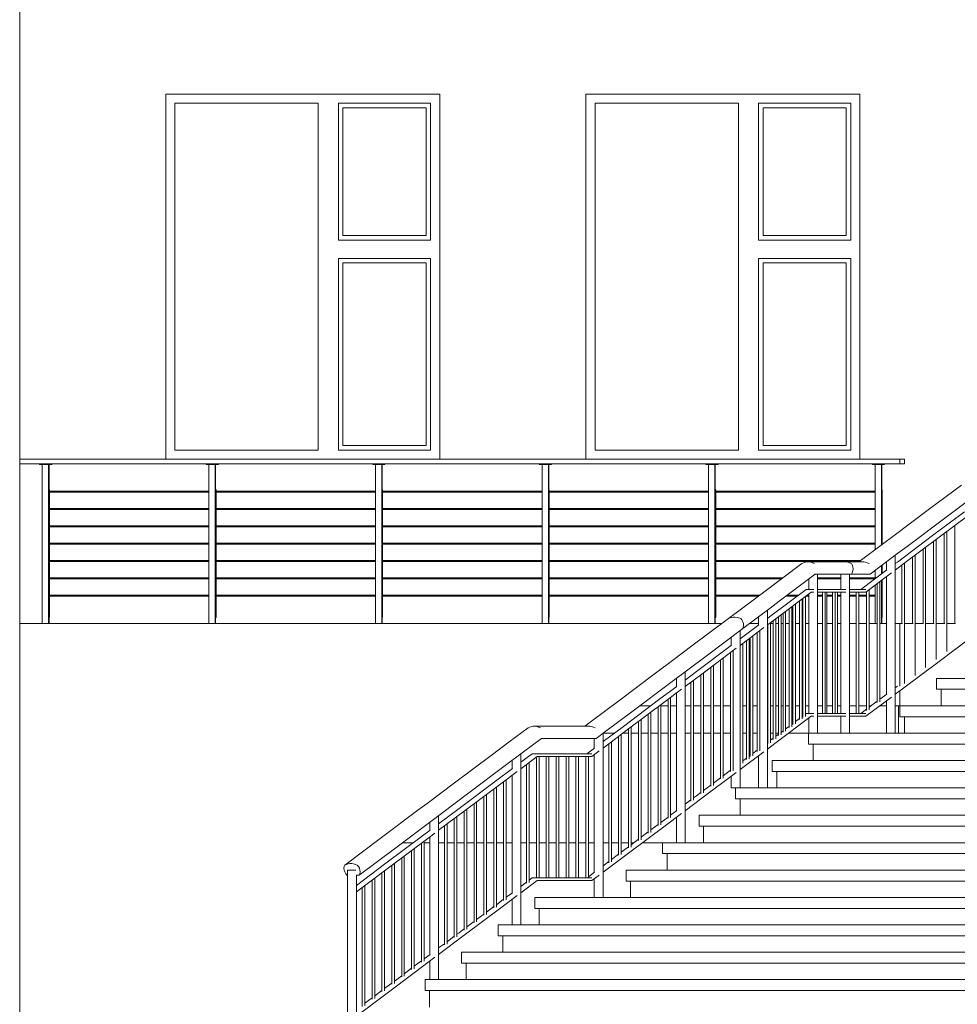
# Model space of a CAD drawing. Units: metres. Extents: x 570280 to 1591060, y 9743772 to 10228523.
# Drawn here: x 1522677 to 1527811, y 10129444 to 10134837 of the extents above; entities that cross this region are included whole.
import ezdxf

# ---------------------------------------------------------------- set-up
doc = ezdxf.new("R2010")
doc.units = ezdxf.units.M
doc.header["$LTSCALE"] = 0.08
doc.header["$MEASUREMENT"] = 0
for name, color, linetype in [('Интерьер - Лестница', 7, 'Continuous'), ('Интерьер - Мебель', 7, 'Continuous'), ('Интерьер- Перегородка', 7, 'Continuous'), ('Конструктивный - Комбинирован.', 7, 'Continuous'), ('Конструктивный - Несущий', 7, 'Continuous')]:
    doc.layers.add(name, color=color, linetype=linetype)

msp = doc.modelspace()

# ---------------------------------------------------------------- linework, layer by layer
at = {"layer": 'Интерьер - Лестница', "color": 251, "linetype": 'Continuous', "lineweight": 13}
for p, q in [((1522677.139, 10131529.536), (1526520.965, 10131529.536)), ((1526672.483, 10131529.536), (1526722.576, 10131529.536)), ((1526787.361, 10131529.536), (1526802.292, 10131529.536)), ((1526816.781, 10131529.536), (1526831.086, 10131529.536)), ((1526845.575, 10131529.536), (1526856.354, 10131529.536)), ((1526870.843, 10131529.536), (1526889.301, 10131529.536)), ((1526903.79, 10131529.536), (1526910.417, 10131529.536)), ((1526924.906, 10131529.536), (1526947.515, 10131529.536)), ((1526962.004, 10131529.536), (1526964.479, 10131529.536)), ((1526978.968, 10131529.536), (1526997.576, 10131529.536)), ((1527045.872, 10131529.536), (1527072.604, 10131529.536)), ((1527095.932, 10131529.536), (1527126.667, 10131529.536)), ((1527154.147, 10131529.536), (1527172.576, 10131529.536)), ((1527220.872, 10131529.536), (1527256.086, 10131529.536)), ((1527270.575, 10131529.536), (1527314.301, 10131529.536)), ((1527328.79, 10131529.536), (1527372.515, 10131529.536)), ((1527387.004, 10131529.536), (1527422.576, 10131529.536)), ((1527470.872, 10131529.536), (1527496.724, 10131529.536)), ((1527496.724, 10131529.536), (1527509.938, 10131529.536)), ((1527496.724, 10131187.436), (1527496.724, 10131529.536)), ((1527520.932, 10131529.536), (1527568.152, 10131529.536)), ((1527579.147, 10131529.536), (1527626.367, 10131529.536)), ((1527637.361, 10131529.536), (1527684.581, 10131529.536)), ((1527695.575, 10131529.536), (1527742.795, 10131529.536)), ((1527753.79, 10131529.536), (1527801.009, 10131529.536)), ((1527496.724, 10131079.536), (1527496.724, 10131161.783)), ((1526072.483, 10131079.536), (1526133.053, 10131079.536)), ((1526187.074, 10131079.536), (1526226.667, 10131079.536)), ((1526241.156, 10131079.536), (1526272.576, 10131079.536)), ((1526320.872, 10131079.536), (1526352.292, 10131079.536)), ((1526366.781, 10131079.536), (1526406.354, 10131079.536)), ((1526420.843, 10131079.536), (1526460.417, 10131079.536)), ((1526474.906, 10131079.536), (1526514.479, 10131079.536)), ((1526528.968, 10131079.536), (1526568.542, 10131079.536)), ((1526620.872, 10131079.536), (1526622.604, 10131079.536)), ((1526637.093, 10131079.536), (1526656.444, 10131079.536)), ((1526670.932, 10131079.536), (1526676.667, 10131079.536)), ((1526691.156, 10131079.536), (1526714.658, 10131079.536)), ((1526770.872, 10131079.536), (1526772.872, 10131079.536)), ((1526787.361, 10131079.536), (1526802.292, 10131079.536)), ((1526816.781, 10131079.536), (1526831.086, 10131079.536)), ((1526845.575, 10131079.536), (1526856.354, 10131079.536)), ((1526870.843, 10131079.536), (1526889.301, 10131079.536)), ((1526903.79, 10131079.536), (1526910.417, 10131079.536)), ((1526924.906, 10131079.536), (1526947.515, 10131079.536)), ((1526962.004, 10131079.536), (1526964.479, 10131079.536)), ((1526978.968, 10131079.536), (1526997.576, 10131079.536)), ((1527045.872, 10131079.536), (1527072.604, 10131079.536)), ((1527095.932, 10131079.536), (1527126.667, 10131079.536)), ((1527154.147, 10131079.536), (1527172.576, 10131079.536)), ((1527220.872, 10131079.536), (1527256.086, 10131079.536)), ((1527270.575, 10131079.536), (1527314.301, 10131079.536)), ((1527328.79, 10131079.536), (1527339.72, 10131079.536)), ((1527387.061, 10131079.536), (1527422.576, 10131079.536)), ((1527470.872, 10131079.536), (1527488.484, 10131079.536)), ((1527488.484, 10131079.536), (1527496.724, 10131079.536)), ((1527488.484, 10130929.536), (1527488.484, 10131079.536)), ((1525872.483, 10130929.536), (1525933.053, 10130929.536)), ((1525980.394, 10130929.536), (1526010.417, 10130929.536)), ((1526024.855, 10130929.536), (1526064.479, 10130929.536)), ((1526078.968, 10130929.536), (1526118.542, 10130929.536)), ((1526133.031, 10130929.536), (1526172.604, 10130929.536)), ((1526187.093, 10130929.536), (1526226.667, 10130929.536)), ((1526241.156, 10130929.536), (1526272.576, 10130929.536)), ((1526320.872, 10130929.536), (1526352.292, 10130929.536)), ((1526366.781, 10130929.536), (1526406.354, 10130929.536)), ((1526420.843, 10130929.536), (1526460.417, 10130929.536)), ((1526474.906, 10130929.536), (1526514.479, 10130929.536)), ((1526528.968, 10130929.536), (1526568.542, 10130929.536)), ((1526620.872, 10130929.536), (1526622.604, 10130929.536)), ((1526637.093, 10130929.536), (1526656.444, 10130929.536)), ((1526670.932, 10130929.536), (1526676.667, 10130929.536)), ((1526691.156, 10130929.536), (1526714.658, 10130929.536)), ((1526770.872, 10130929.536), (1526772.872, 10130929.536)), ((1526787.361, 10130929.536), (1526802.292, 10130929.536)), ((1526816.781, 10130929.536), (1526831.086, 10130929.536)), ((1526887.061, 10130929.536), (1526996.724, 10130929.536)), ((1524772.483, 10130329.536), (1524833.053, 10130329.536)), ((1524891.133, 10130329.536), (1524922.576, 10130329.536)), ((1524970.872, 10130329.536), (1525002.292, 10130329.536)), ((1525016.654, 10130329.536), (1525056.354, 10130329.536)), ((1525070.843, 10130329.536), (1525110.417, 10130329.536)), ((1525124.906, 10130329.536), (1525164.479, 10130329.536)), ((1525178.968, 10130329.536), (1525218.542, 10130329.536)), ((1525233.031, 10130329.536), (1525272.604, 10130329.536)), ((1525287.093, 10130329.536), (1525326.667, 10130329.536)), ((1525341.156, 10130329.536), (1525372.576, 10130329.536)), ((1525420.872, 10130329.536), (1525452.292, 10130329.536)), ((1525466.781, 10130329.536), (1525506.354, 10130329.536)), ((1525520.843, 10130329.536), (1525560.417, 10130329.536)), ((1525574.906, 10130329.536), (1525614.479, 10130329.536)), ((1525628.968, 10130329.536), (1525668.542, 10130329.536)), ((1525683.031, 10130329.536), (1525722.604, 10130329.536)), ((1525737.093, 10130329.536), (1525776.667, 10130329.536)), ((1525791.156, 10130329.536), (1525822.576, 10130329.536)), ((1525870.872, 10130329.536), (1525902.292, 10130329.536)), ((1525916.781, 10130329.536), (1525956.354, 10130329.536)), ((1525970.843, 10130329.536), (1526010.417, 10130329.536)), ((1526024.906, 10130329.536), (1526039.72, 10130329.536)), ((1526087.061, 10130329.536), (1526196.724, 10130329.536))]:
    msp.add_line(p, q, dxfattribs=at)
at = {"layer": 'Интерьер - Мебель', "color": 251, "linetype": 'Continuous', "lineweight": 13}
for p, q in [((1522677.139, 10132429.536), (1527496.724, 10132429.536)), ((1527496.724, 10132429.536), (1527521.724, 10132429.536)), ((1527496.724, 10132404.536), (1527496.724, 10132429.536)), ((1527521.724, 10132404.536), (1527521.724, 10132429.536)), ((1522677.139, 10132404.536), (1527496.724, 10132404.536)), ((1522785.807, 10132400.536), (1522785.807, 10132404.536)), ((1522785.807, 10132400.536), (1522837.769, 10132400.536)), ((1522800.968, 10131529.536), (1522800.968, 10132400.536)), ((1522835.609, 10131529.536), (1522835.609, 10132400.536)), ((1522837.609, 10131529.536), (1522837.609, 10132400.536)), ((1522837.769, 10132400.536), (1522837.769, 10132404.536)), ((1522837.769, 10132400.536), (1522852.769, 10132400.536)), ((1522852.769, 10132400.536), (1522852.769, 10132404.536)), ((1523697.814, 10132400.536), (1523697.814, 10132404.536)), ((1523697.814, 10132400.536), (1523749.775, 10132400.536)), ((1523712.974, 10131529.536), (1523712.974, 10132400.536)), ((1523747.615, 10131529.536), (1523747.615, 10132400.536)), ((1523749.615, 10131529.536), (1523749.615, 10132400.536)), ((1523749.775, 10132400.536), (1523749.775, 10132404.536)), ((1523749.775, 10132400.536), (1523764.775, 10132400.536)), ((1523764.775, 10132400.536), (1523764.775, 10132404.536)), ((1524609.82, 10132400.536), (1524609.82, 10132404.536)), ((1524609.82, 10132400.536), (1524661.782, 10132400.536)), ((1524624.98, 10131529.536), (1524624.98, 10132400.536)), ((1524659.621, 10131529.536), (1524659.621, 10132400.536)), ((1524661.621, 10131529.536), (1524661.621, 10132400.536)), ((1524661.782, 10132400.536), (1524661.782, 10132404.536)), ((1524661.782, 10132400.536), (1524676.782, 10132400.536)), ((1524676.782, 10132400.536), (1524676.782, 10132404.536)), ((1525521.826, 10132400.536), (1525521.826, 10132404.536)), ((1525521.826, 10132400.536), (1525573.788, 10132400.536)), ((1525536.987, 10131529.536), (1525536.987, 10132400.536)), ((1525571.628, 10131529.536), (1525571.628, 10132400.536)), ((1525573.628, 10131529.536), (1525573.628, 10132400.536)), ((1525573.788, 10132400.536), (1525573.788, 10132404.536)), ((1525573.788, 10132400.536), (1525588.788, 10132400.536)), ((1525588.788, 10132400.536), (1525588.788, 10132404.536)), ((1526433.833, 10132400.536), (1526433.833, 10132404.536)), ((1526433.833, 10132400.536), (1526485.794, 10132400.536)), ((1526448.993, 10131529.536), (1526448.993, 10132400.536)), ((1526483.634, 10131529.536), (1526483.634, 10132400.536)), ((1526485.634, 10131529.536), (1526485.634, 10132400.536)), ((1526485.794, 10132400.536), (1526485.794, 10132404.536)), ((1526485.794, 10132400.536), (1526500.794, 10132400.536)), ((1526500.794, 10132400.536), (1526500.794, 10132404.536)), ((1527345.839, 10132400.536), (1527345.839, 10132404.536)), ((1527345.839, 10132400.536), (1527397.801, 10132400.536)), ((1527360.999, 10131934.562), (1527360.999, 10132400.536)), ((1527395.64, 10131960.543), (1527395.64, 10132400.536)), ((1527397.64, 10131962.043), (1527397.64, 10132400.536)), ((1527397.801, 10132400.536), (1527397.801, 10132404.536)), ((1527397.801, 10132400.536), (1527412.801, 10132400.536)), ((1527412.801, 10132400.536), (1527412.801, 10132404.536)), ((1527496.724, 10132404.536), (1527521.724, 10132404.536)), ((1522840.02, 10132260.536), (1522837.609, 10132265.359)), ((1522840.02, 10132254.536), (1522840.02, 10132260.536)), ((1523752.026, 10132260.536), (1523749.615, 10132265.359)), ((1523752.026, 10132254.536), (1523752.026, 10132260.536)), ((1524664.033, 10132260.536), (1524661.621, 10132265.359)), ((1524664.033, 10132254.536), (1524664.033, 10132260.536)), ((1525576.039, 10132260.536), (1525573.628, 10132265.359)), ((1525576.039, 10132254.536), (1525576.039, 10132260.536)), ((1526488.046, 10132260.536), (1526485.634, 10132265.359)), ((1526488.046, 10132254.536), (1526488.046, 10132260.536)), ((1527400.052, 10132260.536), (1527397.64, 10132265.359)), ((1527400.052, 10131963.851), (1527400.052, 10132260.536)), ((1523712.974, 10132254.536), (1522837.609, 10132254.536)), ((1523712.974, 10132249.536), (1522837.609, 10132249.536)), ((1522840.02, 10132159.536), (1522840.02, 10132249.536)), ((1524624.98, 10132254.536), (1523749.615, 10132254.536)), ((1524624.98, 10132249.536), (1523749.615, 10132249.536)), ((1523752.026, 10132159.536), (1523752.026, 10132249.536)), ((1525536.987, 10132254.536), (1524661.621, 10132254.536)), ((1525536.987, 10132249.536), (1524661.621, 10132249.536)), ((1524664.033, 10132159.536), (1524664.033, 10132249.536)), ((1526448.993, 10132254.536), (1525573.628, 10132254.536)), ((1526448.993, 10132249.536), (1525573.628, 10132249.536)), ((1525576.039, 10132159.536), (1525576.039, 10132249.536)), ((1527360.999, 10132254.536), (1526485.634, 10132254.536)), ((1527360.999, 10132249.536), (1526485.634, 10132249.536)), ((1526488.046, 10132159.536), (1526488.046, 10132249.536)), ((1523712.974, 10132159.536), (1522837.609, 10132159.536)), ((1523712.974, 10132154.536), (1522837.609, 10132154.536)), ((1522840.02, 10132064.536), (1522840.02, 10132154.536)), ((1524624.98, 10132159.536), (1523749.615, 10132159.536)), ((1524624.98, 10132154.536), (1523749.615, 10132154.536)), ((1523752.026, 10132064.536), (1523752.026, 10132154.536)), ((1525536.987, 10132159.536), (1524661.621, 10132159.536)), ((1525536.987, 10132154.536), (1524661.621, 10132154.536)), ((1524664.033, 10132064.536), (1524664.033, 10132154.536)), ((1526448.993, 10132159.536), (1525573.628, 10132159.536)), ((1526448.993, 10132154.536), (1525573.628, 10132154.536)), ((1525576.039, 10132064.536), (1525576.039, 10132154.536)), ((1527360.999, 10132159.536), (1526485.634, 10132159.536)), ((1527360.999, 10132154.536), (1526485.634, 10132154.536)), ((1526488.046, 10132064.536), (1526488.046, 10132154.536)), ((1523712.974, 10132064.536), (1522837.609, 10132064.536)), ((1523712.974, 10132059.536), (1522837.609, 10132059.536)), ((1522840.02, 10131969.536), (1522840.02, 10132059.536)), ((1524624.98, 10132064.536), (1523749.615, 10132064.536)), ((1524624.98, 10132059.536), (1523749.615, 10132059.536)), ((1523752.026, 10131969.536), (1523752.026, 10132059.536)), ((1525536.987, 10132064.536), (1524661.621, 10132064.536)), ((1525536.987, 10132059.536), (1524661.621, 10132059.536)), ((1524664.033, 10131969.536), (1524664.033, 10132059.536)), ((1526448.993, 10132064.536), (1525573.628, 10132064.536)), ((1526448.993, 10132059.536), (1525573.628, 10132059.536)), ((1525576.039, 10131969.536), (1525576.039, 10132059.536)), ((1527360.999, 10132064.536), (1526485.634, 10132064.536)), ((1527360.999, 10132059.536), (1526485.634, 10132059.536)), ((1526488.046, 10131969.536), (1526488.046, 10132059.536)), ((1523712.974, 10131969.536), (1522837.609, 10131969.536)), ((1523712.974, 10131964.536), (1522837.609, 10131964.536)), ((1522840.02, 10131874.536), (1522840.02, 10131964.536)), ((1524624.98, 10131969.536), (1523749.615, 10131969.536)), ((1524624.98, 10131964.536), (1523749.615, 10131964.536)), ((1523752.026, 10131874.536), (1523752.026, 10131964.536)), ((1525536.987, 10131969.536), (1524661.621, 10131969.536)), ((1525536.987, 10131964.536), (1524661.621, 10131964.536)), ((1524664.033, 10131874.536), (1524664.033, 10131964.536)), ((1526448.993, 10131969.536), (1525573.628, 10131969.536)), ((1526448.993, 10131964.536), (1525573.628, 10131964.536)), ((1525576.039, 10131874.536), (1525576.039, 10131964.536)), ((1527360.999, 10131969.536), (1526485.634, 10131969.536)), ((1527360.999, 10131964.536), (1526485.634, 10131964.536)), ((1526488.046, 10131874.536), (1526488.046, 10131964.536)), ((1523712.974, 10131874.536), (1522837.609, 10131874.536)), ((1523712.974, 10131869.536), (1522837.609, 10131869.536)), ((1522840.02, 10131779.536), (1522840.02, 10131869.536)), ((1524624.98, 10131874.536), (1523749.615, 10131874.536)), ((1524624.98, 10131869.536), (1523749.615, 10131869.536)), ((1523752.026, 10131779.536), (1523752.026, 10131869.536)), ((1525536.987, 10131874.536), (1524661.621, 10131874.536)), ((1525536.987, 10131869.536), (1524661.621, 10131869.536)), ((1524664.033, 10131779.536), (1524664.033, 10131869.536)), ((1526448.993, 10131874.536), (1525573.628, 10131874.536)), ((1526448.993, 10131869.536), (1525573.628, 10131869.536)), ((1525576.039, 10131779.536), (1525576.039, 10131869.536)), ((1527280.965, 10131874.536), (1526485.634, 10131874.536)), ((1527274.298, 10131869.536), (1526485.634, 10131869.536)), ((1526488.046, 10131779.536), (1526488.046, 10131869.536)), ((1527395.64, 10131801.476), (1527395.64, 10131846.904)), ((1527397.64, 10131802.976), (1527397.64, 10131848.404)), ((1527400.052, 10131804.785), (1527400.052, 10131850.212)), ((1523712.974, 10131779.536), (1522837.609, 10131779.536)), ((1523712.974, 10131774.536), (1522837.609, 10131774.536)), ((1522840.02, 10131684.536), (1522840.02, 10131774.536)), ((1524624.98, 10131779.536), (1523749.615, 10131779.536)), ((1524624.98, 10131774.536), (1523749.615, 10131774.536)), ((1523752.026, 10131684.536), (1523752.026, 10131774.536)), ((1525536.987, 10131779.536), (1524661.621, 10131779.536)), ((1525536.987, 10131774.536), (1524661.621, 10131774.536)), ((1524664.033, 10131684.536), (1524664.033, 10131774.536)), ((1526448.993, 10131779.536), (1525573.628, 10131779.536)), ((1526448.993, 10131774.536), (1525573.628, 10131774.536)), ((1525576.039, 10131684.536), (1525576.039, 10131774.536)), ((1526854.298, 10131779.536), (1526485.634, 10131779.536)), ((1526847.631, 10131774.536), (1526485.634, 10131774.536)), ((1526488.046, 10131684.536), (1526488.046, 10131774.536)), ((1527172.576, 10131779.536), (1527045.872, 10131779.536)), ((1527172.576, 10131774.536), (1527045.872, 10131774.536)), ((1527360.999, 10131779.536), (1527220.872, 10131779.536)), ((1527359.72, 10131774.536), (1527220.872, 10131774.536)), ((1527360.999, 10131775.495), (1527360.999, 10131820.923)), ((1527360.999, 10131529.536), (1527360.999, 10131739.99)), ((1527395.64, 10131529.536), (1527395.64, 10131765.97)), ((1527397.64, 10131529.536), (1527397.64, 10131767.47)), ((1527400.052, 10131565.536), (1527400.052, 10131769.279)), ((1523712.974, 10131684.536), (1522837.609, 10131684.536)), ((1523712.974, 10131679.536), (1522837.609, 10131679.536)), ((1522840.02, 10131565.536), (1522840.02, 10131679.536)), ((1524624.98, 10131684.536), (1523749.615, 10131684.536)), ((1524624.98, 10131679.536), (1523749.615, 10131679.536)), ((1523752.026, 10131565.536), (1523752.026, 10131679.536)), ((1525536.987, 10131684.536), (1524661.621, 10131684.536)), ((1525536.987, 10131679.536), (1524661.621, 10131679.536)), ((1524664.033, 10131565.536), (1524664.033, 10131679.536)), ((1526448.993, 10131684.536), (1525573.628, 10131684.536)), ((1526448.993, 10131679.536), (1525573.628, 10131679.536)), ((1525576.039, 10131565.536), (1525576.039, 10131679.536)), ((1526727.631, 10131684.536), (1526485.634, 10131684.536)), ((1526720.965, 10131679.536), (1526485.634, 10131679.536)), ((1526488.046, 10131565.536), (1526488.046, 10131679.536)), ((1526933.053, 10131679.536), (1526872.483, 10131679.536)), ((1526939.72, 10131684.536), (1526879.15, 10131684.536)), ((1526997.576, 10131679.536), (1526980.394, 10131679.536)), ((1526997.576, 10131684.536), (1526987.061, 10131684.536)), ((1527072.604, 10131684.536), (1527045.872, 10131684.536)), ((1527072.604, 10131679.536), (1527045.872, 10131679.536)), ((1527126.667, 10131684.536), (1527095.932, 10131684.536)), ((1527126.667, 10131679.536), (1527095.932, 10131679.536)), ((1527172.576, 10131684.536), (1527154.147, 10131684.536)), ((1527172.576, 10131679.536), (1527154.147, 10131679.536)), ((1527256.086, 10131684.536), (1527220.872, 10131684.536)), ((1527256.086, 10131679.536), (1527220.872, 10131679.536)), ((1527314.301, 10131684.536), (1527270.575, 10131684.536)), ((1527314.301, 10131679.536), (1527270.575, 10131679.536)), ((1527360.999, 10131684.536), (1527328.79, 10131684.536)), ((1527360.999, 10131679.536), (1527328.79, 10131679.536)), ((1522837.609, 10131560.712), (1522840.02, 10131565.536)), ((1523749.615, 10131560.712), (1523752.026, 10131565.536)), ((1524661.621, 10131560.712), (1524664.033, 10131565.536)), ((1525573.628, 10131560.712), (1525576.039, 10131565.536)), ((1526485.634, 10131560.712), (1526488.046, 10131565.536)), ((1527397.64, 10131560.712), (1527400.052, 10131565.536))]:
    msp.add_line(p, q, dxfattribs=at)
at = {"layer": 'Интерьер- Перегородка', "color": 251, "linetype": 'Continuous', "lineweight": 13}
for p, q in [((1523477.139, 10134429.536), (1523477.139, 10132429.536)), ((1524977.139, 10134429.536), (1523477.139, 10134429.536)), ((1524977.139, 10132429.536), (1524977.139, 10134429.536)), ((1527277.139, 10134429.536), (1525777.139, 10134429.536)), ((1525777.139, 10134429.536), (1525777.139, 10132429.536)), ((1527277.139, 10132429.536), (1527277.139, 10134429.536)), ((1523527.139, 10132479.536), (1523527.139, 10134379.536)), ((1523527.139, 10134379.536), (1524312.139, 10134379.536)), ((1524312.139, 10134379.536), (1524312.139, 10132479.536)), ((1524422.139, 10133629.536), (1524422.139, 10134379.536)), ((1524422.139, 10134379.536), (1524927.139, 10134379.536)), ((1524927.139, 10134379.536), (1524927.139, 10133629.536)), ((1525827.139, 10132479.536), (1525827.139, 10134379.536)), ((1525827.139, 10134379.536), (1526612.139, 10134379.536)), ((1526612.139, 10134379.536), (1526612.139, 10132479.536)), ((1526722.139, 10133629.536), (1526722.139, 10134379.536)), ((1526722.139, 10134379.536), (1527227.139, 10134379.536)), ((1527227.139, 10134379.536), (1527227.139, 10133629.536)), ((1524447.139, 10134354.536), (1524902.139, 10134354.536)), ((1524447.139, 10133654.536), (1524447.139, 10134354.536)), ((1524902.139, 10134354.536), (1524902.139, 10133654.536)), ((1526747.139, 10134354.536), (1527202.139, 10134354.536)), ((1526747.139, 10133654.536), (1526747.139, 10134354.536)), ((1527202.139, 10134354.536), (1527202.139, 10133654.536)), ((1524927.139, 10133629.536), (1524422.139, 10133629.536)), ((1524902.139, 10133654.536), (1524447.139, 10133654.536)), ((1527227.139, 10133629.536), (1526722.139, 10133629.536)), ((1527202.139, 10133654.536), (1526747.139, 10133654.536)), ((1524422.139, 10132479.536), (1524422.139, 10133529.536)), ((1524422.139, 10133529.536), (1524927.139, 10133529.536)), ((1524447.139, 10132504.536), (1524447.139, 10133504.536)), ((1524447.139, 10133504.536), (1524902.139, 10133504.536)), ((1524902.139, 10133504.536), (1524902.139, 10132504.536)), ((1524927.139, 10133529.536), (1524927.139, 10132479.536)), ((1526722.139, 10132479.536), (1526722.139, 10133529.536)), ((1526722.139, 10133529.536), (1527227.139, 10133529.536)), ((1526747.139, 10133504.536), (1527202.139, 10133504.536)), ((1526747.139, 10132504.536), (1526747.139, 10133504.536)), ((1527202.139, 10133504.536), (1527202.139, 10132504.536)), ((1527227.139, 10133529.536), (1527227.139, 10132479.536)), ((1524312.139, 10132479.536), (1523527.139, 10132479.536)), ((1524927.139, 10132479.536), (1524422.139, 10132479.536)), ((1524902.139, 10132504.536), (1524447.139, 10132504.536)), ((1526612.139, 10132479.536), (1525827.139, 10132479.536)), ((1527227.139, 10132479.536), (1526722.139, 10132479.536)), ((1527202.139, 10132504.536), (1526747.139, 10132504.536))]:
    msp.add_line(p, q, dxfattribs=at)
at = {"layer": 'Конструктивный - Комбинирован.', "color": 251, "linetype": 'Continuous', "lineweight": 13}
for p, q in [((1527657.749, 10132157.124), (1527832.749, 10132288.374)), ((1527735.699, 10132101.947), (1527910.699, 10132233.197)), ((1527457.749, 10132007.124), (1527657.749, 10132157.124)), ((1527535.699, 10131951.947), (1527735.699, 10132101.947)), ((1527682.417, 10132016.558), (1527849.451, 10132141.834)), ((1527711.031, 10132002.513), (1527875.502, 10132125.866)), ((1527797.515, 10131529.536), (1527797.515, 10132067.376)), ((1527407.749, 10131969.624), (1527457.749, 10132007.124)), ((1527482.417, 10131866.558), (1527682.417, 10132016.558)), ((1527511.031, 10131852.513), (1527711.031, 10132002.513)), ((1527695.575, 10131333.13), (1527695.575, 10131990.921)), ((1527739.301, 10131529.536), (1527739.301, 10132023.716)), ((1527753.79, 10131376.791), (1527753.79, 10132034.582)), ((1527271.024, 10131867.08), (1527407.749, 10131969.624)), ((1527485.699, 10131914.447), (1527535.699, 10131951.947)), ((1527622.872, 10131529.536), (1527622.872, 10131936.394)), ((1527637.361, 10131289.406), (1527637.361, 10131947.261)), ((1527681.086, 10131529.536), (1527681.086, 10131980.055)), ((1527333.197, 10131800.071), (1527485.699, 10131914.447)), ((1527470.872, 10130929.536), (1527470.872, 10131903.327)), ((1527564.658, 10131529.536), (1527564.658, 10131892.733)), ((1527579.147, 10131245.809), (1527579.147, 10131903.6)), ((1526757.749, 10131707.124), (1526960.25, 10131859)), ((1526960.25, 10131859), (1526969.389, 10131863.028)), ((1526969.389, 10131863.028), (1526978.802, 10131865.726)), ((1526978.802, 10131865.726), (1526988.429, 10131867.08)), ((1526988.429, 10131867.08), (1526998.211, 10131867.08)), ((1526998.211, 10131867.08), (1527008.083, 10131865.726)), ((1526998.211, 10131867.08), (1527201.615, 10131867.08)), ((1527008.083, 10131865.726), (1527017.986, 10131863.028)), ((1527017.986, 10131863.028), (1527027.854, 10131859)), ((1527201.615, 10131867.08), (1527298.211, 10131867.08)), ((1527201.615, 10131867.08), (1527211.364, 10131865.726)), ((1527211.364, 10131865.726), (1527221.022, 10131863.028)), ((1527221.022, 10131863.028), (1527230.526, 10131859)), ((1527230.526, 10131859), (1527235.144, 10131851.282)), ((1527235.144, 10131851.282), (1527238.81, 10131840.624)), ((1527238.81, 10131840.624), (1527240.025, 10131829.536)), ((1527240.025, 10131829.536), (1527238.81, 10131818.448)), ((1527298.211, 10131867.08), (1527308.083, 10131865.726)), ((1527308.083, 10131865.726), (1527317.986, 10131863.028)), ((1527317.986, 10131863.028), (1527327.854, 10131859)), ((1527422.576, 10131821.677), (1527422.576, 10131867.105)), ((1527470.872, 10131857.899), (1527482.417, 10131866.558)), ((1527470.872, 10131822.394), (1527511.031, 10131852.513)), ((1527506.444, 10131529.536), (1527506.444, 10131849.073)), ((1527520.932, 10131202.148), (1527520.932, 10131859.939)), ((1526835.699, 10131651.947), (1527033.197, 10131800.071)), ((1527033.197, 10131800.071), (1527230.526, 10131800.071)), ((1527045.872, 10130929.536), (1527045.872, 10131800.071)), ((1527172.576, 10131717.036), (1527172.576, 10131800.071)), ((1527220.872, 10130929.536), (1527220.872, 10131800.071)), ((1527235.144, 10131807.79), (1527230.526, 10131800.071)), ((1527230.526, 10131800.071), (1527333.197, 10131800.071)), ((1527238.81, 10131818.448), (1527235.144, 10131807.79)), ((1527283.053, 10131717.036), (1527424.451, 10131823.084)), ((1527310.394, 10131702.036), (1527450.669, 10131807.241)), ((1527422.576, 10131141.677), (1527422.576, 10131786.172)), ((1526997.576, 10131717.036), (1526997.576, 10131773.355)), ((1527372.515, 10131097.724), (1527372.515, 10131748.626)), ((1527387.004, 10131101.702), (1527387.004, 10131759.493)), ((1526557.749, 10131557.124), (1526707.749, 10131669.624)), ((1526707.749, 10131669.624), (1526757.749, 10131707.124)), ((1526782.417, 10131566.558), (1526983.053, 10131717.036)), ((1526811.031, 10131552.513), (1527010.394, 10131702.036)), ((1526964.479, 10131016.697), (1526964.479, 10131667.599)), ((1526978.968, 10131020.675), (1526978.968, 10131678.466)), ((1526983.053, 10131717.036), (1527009.034, 10131717.036)), ((1526997.576, 10131037.036), (1526997.576, 10131692.422)), ((1527009.034, 10131717.036), (1527025.502, 10131717.036)), ((1527010.394, 10131702.036), (1527010.248, 10131702.036)), ((1527010.394, 10131702.036), (1527025.507, 10131702.036)), ((1527045.872, 10131717.036), (1527200.502, 10131717.036)), ((1527045.872, 10131702.036), (1527200.507, 10131702.036)), ((1527072.604, 10131037.036), (1527072.604, 10131702.036)), ((1527087.093, 10131037.036), (1527087.093, 10131702.036)), ((1527095.932, 10131037.036), (1527095.932, 10131702.036)), ((1527126.667, 10131037.036), (1527126.667, 10131702.036)), ((1527141.156, 10131037.036), (1527141.156, 10131702.036)), ((1527154.147, 10131037.036), (1527154.147, 10131702.036)), ((1527172.576, 10131037.036), (1527172.576, 10131702.036)), ((1527220.872, 10131717.036), (1527309.034, 10131717.036)), ((1527220.872, 10131702.036), (1527310.394, 10131702.036)), ((1527256.086, 10131037.036), (1527256.086, 10131702.036)), ((1527270.575, 10131037.036), (1527270.575, 10131702.036)), ((1527314.301, 10131054.063), (1527314.301, 10131704.966)), ((1527328.79, 10131058.041), (1527328.79, 10131715.832)), ((1526635.699, 10131501.947), (1526785.699, 10131614.447)), ((1526785.699, 10131614.447), (1526835.699, 10131651.947)), ((1526903.79, 10130964.291), (1526903.79, 10131622.082)), ((1526910.417, 10130976.15), (1526910.417, 10131627.053)), ((1526924.906, 10130980.128), (1526924.906, 10131637.919)), ((1526947.515, 10131003.974), (1526947.515, 10131654.876)), ((1526962.004, 10131007.952), (1526962.004, 10131665.743)), ((1526557.749, 10131557.124), (1526566.545, 10131560.895)), ((1526566.545, 10131560.895), (1526575.73, 10131563.422)), ((1526575.73, 10131563.422), (1526585.241, 10131564.69)), ((1526585.241, 10131564.69), (1526595.023, 10131564.69)), ((1526595.023, 10131564.69), (1526605.01, 10131563.422)), ((1526605.01, 10131563.422), (1526615.142, 10131560.895)), ((1526615.142, 10131560.895), (1526625.353, 10131557.124)), ((1526722.576, 10131521.677), (1526722.576, 10131567.105)), ((1526770.872, 10130629.536), (1526770.872, 10131603.327)), ((1526770.872, 10131557.899), (1526782.417, 10131566.558)), ((1526831.086, 10130916.653), (1526831.086, 10131567.555)), ((1526845.575, 10130920.63), (1526845.575, 10131578.421)), ((1526856.354, 10130935.654), (1526856.354, 10131586.506)), ((1526870.843, 10130939.581), (1526870.843, 10131597.372)), ((1526889.301, 10130960.313), (1526889.301, 10131611.216)), ((1526357.749, 10131407.124), (1526557.749, 10131557.124)), ((1526620.872, 10131445.399), (1526724.451, 10131523.084)), ((1526620.872, 10131409.894), (1526750.669, 10131507.241)), ((1526625.353, 10131557.124), (1526631.326, 10131549.897)), ((1526631.326, 10131549.897), (1526636.864, 10131539.918)), ((1526638.962, 10131509.174), (1526635.699, 10131501.947)), ((1526636.864, 10131539.918), (1526640.025, 10131529.536)), ((1526640.757, 10131519.154), (1526638.962, 10131509.174)), ((1526640.025, 10131529.536), (1526640.757, 10131519.154)), ((1526770.872, 10131522.394), (1526811.031, 10131552.513)), ((1526772.872, 10130872.992), (1526772.872, 10131523.894)), ((1526787.361, 10130876.969), (1526787.361, 10131534.761)), ((1526802.292, 10130895.057), (1526802.292, 10131545.959)), ((1526816.781, 10130899.034), (1526816.781, 10131556.825)), ((1526435.699, 10131351.947), (1526635.699, 10131501.947)), ((1526572.576, 10131409.177), (1526572.576, 10131454.605)), ((1526620.872, 10130629.536), (1526620.872, 10131490.827)), ((1526676.667, 10130800.838), (1526676.667, 10131451.74)), ((1526691.156, 10130804.815), (1526691.156, 10131462.607)), ((1526714.658, 10130829.331), (1526714.658, 10131480.233)), ((1526729.147, 10130833.309), (1526729.147, 10131491.1)), ((1526257.749, 10131332.124), (1526357.749, 10131407.124)), ((1526382.417, 10131266.558), (1526574.451, 10131410.584)), ((1526622.604, 10130760.291), (1526622.604, 10131411.193)), ((1526637.093, 10130764.269), (1526637.093, 10131422.06)), ((1526656.444, 10130785.671), (1526656.444, 10131436.573)), ((1526670.932, 10130789.648), (1526670.932, 10131447.439)), ((1527711.031, 10131322.513), (1527875.502, 10131445.866)), ((1526335.699, 10131276.947), (1526435.699, 10131351.947)), ((1526411.031, 10131252.513), (1526600.348, 10131394.501)), ((1526568.542, 10130719.744), (1526568.542, 10131370.646)), ((1526583.031, 10130723.722), (1526583.031, 10131381.513)), ((1526157.749, 10131257.124), (1526257.749, 10131332.124)), ((1526460.417, 10130638.65), (1526460.417, 10131289.553)), ((1526474.906, 10130642.628), (1526474.906, 10131300.419)), ((1526514.479, 10130679.197), (1526514.479, 10131330.099)), ((1526528.968, 10130683.175), (1526528.968, 10131340.966)), ((1527511.031, 10131172.513), (1527711.031, 10131322.513)), ((1525957.749, 10131107.124), (1526157.749, 10131257.124)), ((1526235.699, 10131201.947), (1526335.699, 10131276.947)), ((1526320.872, 10131220.399), (1526382.417, 10131266.558)), ((1526320.872, 10130329.536), (1526320.872, 10131265.827)), ((1526320.872, 10131184.894), (1526411.031, 10131252.513)), ((1526406.354, 10130598.104), (1526406.354, 10131249.006)), ((1526420.843, 10130602.081), (1526420.843, 10131259.872)), ((1526035.699, 10131051.947), (1526235.699, 10131201.947)), ((1526182.417, 10131116.558), (1526274.451, 10131185.584)), ((1526272.576, 10131184.177), (1526272.576, 10131229.605)), ((1526352.292, 10130557.557), (1526352.292, 10131208.459)), ((1526366.781, 10130561.534), (1526366.781, 10131219.325)), ((1527470.872, 10131177.899), (1527482.417, 10131186.558)), ((1527482.417, 10131186.558), (1527483.879, 10131187.655)), ((1527696.724, 10131229.536), (1533049.168, 10131229.536)), ((1527696.724, 10131169.536), (1527696.724, 10131229.536)), ((1526211.031, 10131102.513), (1526300.57, 10131169.668)), ((1526272.576, 10130504.177), (1526272.576, 10131148.672)), ((1527310.394, 10131022.036), (1527450.502, 10131127.116)), ((1527387.004, 10131114.998), (1527424.451, 10131143.084)), ((1527470.872, 10131142.394), (1527511.031, 10131172.513)), ((1527696.724, 10131169.536), (1532969.168, 10131169.536)), ((1527721.724, 10131079.536), (1527721.724, 10131169.536)), ((1525807.749, 10130994.624), (1525957.749, 10131107.124)), ((1525982.417, 10130966.558), (1526182.417, 10131116.558)), ((1526011.031, 10130952.513), (1526211.031, 10131102.513)), ((1526172.604, 10130422.791), (1526172.604, 10131073.693)), ((1526187.093, 10130426.769), (1526187.093, 10131084.56)), ((1526226.667, 10130463.338), (1526226.667, 10131114.24)), ((1526241.156, 10130467.315), (1526241.156, 10131125.107)), ((1527328.79, 10131071.338), (1527372.515, 10131104.132)), ((1527422.576, 10130929.536), (1527422.576, 10131106.172)), ((1527496.724, 10131079.536), (1532849.168, 10131079.536)), ((1527496.724, 10131019.536), (1527496.724, 10131079.536)), ((1525885.699, 10130939.447), (1526035.699, 10131051.947)), ((1526118.542, 10130382.244), (1526118.542, 10131033.146)), ((1526133.031, 10130386.222), (1526133.031, 10131044.013)), ((1526811.031, 10130872.513), (1527010.394, 10131022.036)), ((1526962.004, 10131021.248), (1526964.479, 10131023.105)), ((1526978.968, 10131033.972), (1526983.053, 10131037.036)), ((1526983.053, 10131037.036), (1527009.034, 10131037.036)), ((1527009.034, 10131037.036), (1527025.502, 10131037.036)), ((1527010.394, 10131022.036), (1527010.248, 10131022.036)), ((1527010.394, 10131022.036), (1527025.502, 10131022.036)), ((1527045.872, 10131037.036), (1527200.502, 10131037.036)), ((1527045.872, 10131022.036), (1527200.502, 10131022.036)), ((1527172.576, 10130929.536), (1527172.576, 10131022.036)), ((1527220.872, 10131037.036), (1527309.034, 10131037.036)), ((1527220.872, 10131022.036), (1527310.394, 10131022.036)), ((1527283.053, 10131037.036), (1527314.301, 10131060.471)), ((1527496.724, 10131019.536), (1532769.168, 10131019.536)), ((1527521.724, 10130929.536), (1527521.724, 10131019.536)), ((1525469.389, 10130963.028), (1525478.802, 10130965.726)), ((1525478.802, 10130965.726), (1525488.429, 10130967.08)), ((1525488.429, 10130967.08), (1525498.211, 10130967.08)), ((1525498.211, 10130967.08), (1525508.083, 10130965.726)), ((1525498.211, 10130967.08), (1525798.211, 10130967.08)), ((1525508.083, 10130965.726), (1525517.986, 10130963.028)), ((1525771.024, 10130967.08), (1525807.749, 10130994.624)), ((1525798.211, 10130967.08), (1525808.083, 10130965.726)), ((1525808.083, 10130965.726), (1525817.986, 10130963.028)), ((1525870.872, 10130882.899), (1525982.417, 10130966.558)), ((1526064.479, 10130341.697), (1526064.479, 10130992.599)), ((1526078.968, 10130345.675), (1526078.968, 10131003.466)), ((1526870.843, 10130952.878), (1526889.301, 10130966.721)), ((1526903.79, 10130977.588), (1526910.417, 10130982.558)), ((1526924.906, 10130993.425), (1526947.515, 10131010.382)), ((1526997.576, 10130929.536), (1526997.576, 10131012.422)), ((1525357.749, 10130882.124), (1525460.25, 10130959)), ((1525460.25, 10130959), (1525469.389, 10130963.028)), ((1525517.986, 10130963.028), (1525527.854, 10130959)), ((1525817.986, 10130963.028), (1525827.854, 10130959)), ((1525833.197, 10130900.071), (1525885.699, 10130939.447)), ((1525870.872, 10130847.394), (1526011.031, 10130952.513)), ((1525870.872, 10130029.536), (1525870.872, 10130928.327)), ((1525956.354, 10130260.604), (1525956.354, 10130911.506)), ((1525970.843, 10130264.581), (1525970.843, 10130922.372)), ((1526010.417, 10130301.15), (1526010.417, 10130952.053)), ((1526024.906, 10130305.128), (1526024.906, 10130962.919)), ((1526816.781, 10130912.331), (1526831.086, 10130923.06)), ((1526845.575, 10130933.927), (1526856.354, 10130942.011)), ((1526996.724, 10130929.536), (1532349.168, 10130929.536)), ((1526996.724, 10130869.536), (1526996.724, 10130929.536)), ((1525257.749, 10130807.124), (1525357.749, 10130882.124)), ((1525435.699, 10130826.947), (1525533.197, 10130900.071)), ((1525533.197, 10130900.071), (1525833.197, 10130900.071)), ((1525822.576, 10130846.677), (1525822.576, 10130900.071)), ((1525902.292, 10130220.057), (1525902.292, 10130870.959)), ((1525916.781, 10130224.034), (1525916.781, 10130881.825)), ((1526770.872, 10130877.899), (1526772.872, 10130879.4)), ((1526770.872, 10130842.394), (1526811.031, 10130872.513)), ((1526787.361, 10130890.266), (1526802.292, 10130901.464)), ((1526996.724, 10130869.536), (1532269.168, 10130869.536)), ((1527021.724, 10130779.536), (1527021.724, 10130869.536)), ((1525057.749, 10130657.124), (1525257.749, 10130807.124)), ((1525335.699, 10130751.947), (1525435.699, 10130826.947)), ((1525420.872, 10130770.399), (1525483.053, 10130817.036)), ((1525420.872, 10129879.536), (1525420.872, 10130815.827)), ((1525483.053, 10130817.036), (1525509.034, 10130817.036)), ((1525509.034, 10130817.036), (1525809.034, 10130817.036)), ((1525783.053, 10130817.036), (1525824.451, 10130848.084)), ((1525810.394, 10130802.036), (1525850.464, 10130832.088)), ((1525822.576, 10130166.677), (1525822.576, 10130811.172)), ((1526620.872, 10130729.894), (1526750.502, 10130827.116)), ((1526670.932, 10130802.945), (1526676.667, 10130807.246)), ((1526691.156, 10130818.112), (1526714.658, 10130835.739)), ((1526722.576, 10130629.536), (1526722.576, 10130806.172)), ((1525135.699, 10130601.947), (1525335.699, 10130751.947)), ((1525372.576, 10130734.177), (1525372.576, 10130779.605)), ((1525420.872, 10130734.894), (1525510.394, 10130802.036)), ((1525452.292, 10130107.557), (1525452.292, 10130758.459)), ((1525466.781, 10130111.534), (1525466.781, 10130769.325)), ((1525506.354, 10130137.036), (1525506.354, 10130799.006)), ((1525510.394, 10130802.036), (1525510.248, 10130802.036)), ((1525510.394, 10130802.036), (1525810.394, 10130802.036)), ((1525520.843, 10130137.036), (1525520.843, 10130802.036)), ((1525560.417, 10130137.036), (1525560.417, 10130802.036)), ((1525574.906, 10130137.036), (1525574.906, 10130802.036)), ((1525614.479, 10130137.036), (1525614.479, 10130802.036)), ((1525628.968, 10130137.036), (1525628.968, 10130802.036)), ((1525668.542, 10130137.036), (1525668.542, 10130802.036)), ((1525683.031, 10130137.036), (1525683.031, 10130802.036)), ((1525722.604, 10130137.036), (1525722.604, 10130802.036)), ((1525737.093, 10130137.036), (1525737.093, 10130802.036)), ((1525776.667, 10130137.036), (1525776.667, 10130802.036)), ((1525791.156, 10130137.036), (1525791.156, 10130802.036)), ((1526620.872, 10130765.399), (1526622.604, 10130766.699)), ((1526637.093, 10130777.565), (1526656.444, 10130792.078)), ((1526796.724, 10130719.536), (1526796.724, 10130779.536)), ((1526796.724, 10130779.536), (1532149.168, 10130779.536)), ((1525282.417, 10130666.558), (1525374.451, 10130735.584)), ((1525311.031, 10130652.513), (1525400.57, 10130719.668)), ((1525372.576, 10130054.177), (1525372.576, 10130698.672)), ((1526411.031, 10130572.513), (1526600.502, 10130714.616)), ((1526528.968, 10130696.472), (1526568.542, 10130726.152)), ((1526796.724, 10130719.536), (1532069.168, 10130719.536)), ((1526821.724, 10130629.536), (1526821.724, 10130719.536)), ((1524907.749, 10130544.624), (1525057.749, 10130657.124)), ((1525082.417, 10130516.558), (1525282.417, 10130666.558)), ((1525111.031, 10130502.513), (1525311.031, 10130652.513)), ((1525326.667, 10130013.338), (1525326.667, 10130664.24)), ((1525341.156, 10130017.315), (1525341.156, 10130675.107)), ((1526420.843, 10130615.378), (1526460.417, 10130645.058)), ((1526474.906, 10130655.925), (1526514.479, 10130685.605)), ((1526572.576, 10130629.536), (1526572.576, 10130693.672)), ((1524985.699, 10130489.447), (1525135.699, 10130601.947)), ((1525233.031, 10129936.222), (1525233.031, 10130594.013)), ((1525272.604, 10129972.791), (1525272.604, 10130623.693)), ((1525287.093, 10129976.769), (1525287.093, 10130634.56)), ((1526382.417, 10130586.558), (1526406.354, 10130604.511)), ((1526572.576, 10130629.536), (1526584.224, 10130629.536)), ((1526584.224, 10130629.536), (1526603.194, 10130629.536)), ((1526596.724, 10130569.536), (1526596.724, 10130629.536)), ((1526596.724, 10130629.536), (1531949.168, 10130629.536)), ((1526603.194, 10130629.536), (1526618.374, 10130629.536)), ((1524857.749, 10130507.124), (1524907.749, 10130544.624)), ((1525164.479, 10129891.697), (1525164.479, 10130542.599)), ((1525178.968, 10129895.675), (1525178.968, 10130553.466)), ((1525218.542, 10129932.244), (1525218.542, 10130583.146)), ((1526320.872, 10130504.894), (1526411.031, 10130572.513)), ((1526320.872, 10130540.399), (1526352.292, 10130563.964)), ((1526366.781, 10130574.831), (1526382.417, 10130586.558)), ((1526596.724, 10130569.536), (1531869.168, 10130569.536)), ((1526621.724, 10130479.536), (1526621.724, 10130569.536)), ((1526621.724, 10130569.536), (1531869.168, 10130569.536)), ((1524657.749, 10130357.124), (1524857.749, 10130507.124)), ((1524935.699, 10130451.947), (1524985.699, 10130489.447)), ((1524970.872, 10130432.899), (1525082.417, 10130516.558)), ((1524970.872, 10130397.394), (1525111.031, 10130502.513)), ((1525110.417, 10129851.15), (1525110.417, 10130502.053)), ((1525124.906, 10129855.128), (1525124.906, 10130512.919)), ((1526211.031, 10130422.513), (1526300.502, 10130489.616)), ((1526241.156, 10130480.612), (1526274.451, 10130505.584)), ((1524735.699, 10130301.947), (1524935.699, 10130451.947)), ((1524922.576, 10130396.677), (1524922.576, 10130442.105)), ((1524970.872, 10129579.536), (1524970.872, 10130478.327)), ((1525016.781, 10129774.034), (1525016.781, 10130431.825)), ((1525056.354, 10129810.604), (1525056.354, 10130461.506)), ((1525070.843, 10129814.581), (1525070.843, 10130472.372)), ((1526133.031, 10130399.519), (1526172.604, 10130429.199)), ((1526187.093, 10130440.065), (1526226.667, 10130469.746)), ((1526272.576, 10130329.536), (1526272.576, 10130468.672)), ((1526396.724, 10130479.536), (1531749.168, 10130479.536)), ((1526396.724, 10130419.536), (1526396.724, 10130479.536)), ((1524882.417, 10130366.558), (1524924.451, 10130398.084)), ((1524911.031, 10130352.513), (1524950.464, 10130382.088)), ((1525002.292, 10129770.057), (1525002.292, 10130420.959)), ((1526011.031, 10130272.513), (1526211.031, 10130422.513)), ((1526078.968, 10130358.972), (1526118.542, 10130388.652)), ((1526396.724, 10130419.536), (1531669.168, 10130419.536)), ((1526421.724, 10130329.536), (1526421.724, 10130419.536)), ((1524457.749, 10130207.124), (1524657.749, 10130357.124)), ((1524682.417, 10130216.558), (1524882.417, 10130366.558)), ((1524711.031, 10130202.513), (1524911.031, 10130352.513)), ((1524876.667, 10129675.838), (1524876.667, 10130326.74)), ((1524891.156, 10129679.815), (1524891.156, 10130337.607)), ((1524922.576, 10129716.677), (1524922.576, 10130361.172)), ((1526024.906, 10130318.425), (1526064.479, 10130348.105)), ((1526196.724, 10130329.536), (1531549.168, 10130329.536)), ((1526196.724, 10130269.536), (1526196.724, 10130329.536)), ((1524535.699, 10130151.947), (1524735.699, 10130301.947)), ((1524822.604, 10129635.291), (1524822.604, 10130286.193)), ((1524837.093, 10129639.228), (1524837.093, 10130297.06)), ((1525870.872, 10130167.394), (1526011.031, 10130272.513)), ((1525916.781, 10130237.331), (1525956.354, 10130267.011)), ((1525970.843, 10130277.878), (1525982.417, 10130286.558)), ((1525982.417, 10130286.558), (1526010.417, 10130307.558)), ((1526196.724, 10130269.536), (1531469.168, 10130269.536)), ((1526221.724, 10130179.536), (1526221.724, 10130269.536)), ((1524457.749, 10130207.124), (1524466.545, 10130210.895)), ((1524466.545, 10130210.895), (1524475.73, 10130213.422)), ((1524475.73, 10130213.422), (1524485.241, 10130214.69)), ((1524485.241, 10130214.69), (1524495.023, 10130214.69)), ((1524495.023, 10130214.69), (1524505.01, 10130213.422)), ((1524505.01, 10130213.422), (1524515.142, 10130210.895)), ((1524515.142, 10130210.895), (1524525.353, 10130207.124)), ((1524520.872, 10130095.399), (1524682.417, 10130216.558)), ((1524728.968, 10129558.175), (1524728.968, 10130215.966)), ((1524768.542, 10129594.744), (1524768.542, 10130245.646)), ((1524783.031, 10129598.722), (1524783.031, 10130256.513)), ((1525870.872, 10130202.899), (1525902.292, 10130226.464)), ((1524452.69, 10130189.918), (1524454.486, 10130199.897)), ((1524453.422, 10130179.536), (1524452.69, 10130189.918)), ((1524456.584, 10130169.154), (1524453.422, 10130179.536)), ((1524454.486, 10130199.897), (1524457.749, 10130207.124)), ((1524462.121, 10130159.174), (1524456.584, 10130169.154)), ((1524468.094, 10130151.947), (1524462.121, 10130159.174)), ((1524472.576, 10130179.536), (1524484.224, 10130179.536)), ((1524472.576, 10129279.536), (1524472.576, 10130179.536)), ((1524484.224, 10130179.536), (1524503.194, 10130179.536)), ((1524503.194, 10130179.536), (1524518.374, 10130179.536)), ((1524520.872, 10130059.894), (1524711.031, 10130202.513)), ((1524525.353, 10130207.124), (1524531.326, 10130199.897)), ((1524531.326, 10130199.897), (1524536.864, 10130189.918)), ((1524538.962, 10130159.174), (1524535.699, 10130151.947)), ((1524536.864, 10130189.918), (1524540.025, 10130179.536)), ((1524540.757, 10130169.154), (1524538.962, 10130159.174)), ((1524540.025, 10130179.536), (1524540.757, 10130169.154)), ((1524660.417, 10129513.65), (1524660.417, 10130164.553)), ((1524674.906, 10129517.628), (1524674.906, 10130175.419)), ((1524714.479, 10129554.197), (1524714.479, 10130205.099)), ((1525791.156, 10130143.112), (1525824.451, 10130168.084)), ((1525996.724, 10130179.536), (1531381.626, 10130179.536)), ((1525996.724, 10130119.536), (1525996.724, 10130179.536)), ((1524472.576, 10130151.947), (1524468.094, 10130151.947)), ((1524535.699, 10130151.947), (1524519.795, 10130151.947)), ((1524520.872, 10129279.536), (1524520.872, 10130151.947)), ((1524606.354, 10129473.104), (1524606.354, 10130124.006)), ((1524620.843, 10129477.081), (1524620.843, 10130134.872)), ((1525420.872, 10130054.894), (1525510.394, 10130122.036)), ((1525420.872, 10130090.399), (1525452.292, 10130113.964)), ((1525466.781, 10130124.831), (1525483.053, 10130137.036)), ((1525483.053, 10130137.036), (1525509.034, 10130137.036)), ((1525509.034, 10130137.036), (1525809.034, 10130137.036)), ((1525510.394, 10130122.036), (1525510.248, 10130122.036)), ((1525510.394, 10130122.036), (1525810.394, 10130122.036)), ((1525810.394, 10130122.036), (1525850.502, 10130152.116)), ((1525822.576, 10130029.536), (1525822.576, 10130131.172)), ((1525996.724, 10130119.536), (1531400.779, 10130119.536)), ((1526021.724, 10130029.536), (1526021.724, 10130119.536)), ((1524552.292, 10129432.557), (1524552.292, 10130083.459)), ((1524566.781, 10129436.534), (1524566.781, 10130094.325)), ((1525341.156, 10130030.612), (1525374.451, 10130055.584)), ((1525287.093, 10129990.065), (1525326.667, 10130019.746)), ((1525311.031, 10129972.513), (1525400.502, 10130039.616)), ((1525372.576, 10129879.536), (1525372.576, 10130018.672)), ((1525496.724, 10130029.536), (1531400.779, 10130029.536)), ((1525496.724, 10129969.536), (1525496.724, 10130029.536)), ((1525111.031, 10129822.513), (1525311.031, 10129972.513)), ((1525233.031, 10129949.519), (1525272.604, 10129979.199)), ((1525496.724, 10129969.536), (1531400.779, 10129969.536)), ((1525521.724, 10129879.536), (1525521.724, 10129969.536)), ((1525124.906, 10129868.425), (1525164.479, 10129898.105)), ((1525178.968, 10129908.972), (1525218.542, 10129938.652)), ((1525070.843, 10129827.878), (1525082.417, 10129836.558)), ((1525082.417, 10129836.558), (1525110.417, 10129857.558)), ((1525296.724, 10129879.536), (1531400.779, 10129879.536)), ((1525296.724, 10129819.536), (1525296.724, 10129879.536)), ((1524970.872, 10129717.394), (1525111.031, 10129822.513)), ((1525016.781, 10129787.331), (1525056.354, 10129817.011)), ((1525296.724, 10129819.536), (1531400.779, 10129819.536)), ((1525321.724, 10129729.536), (1525321.724, 10129819.536)), ((1524970.872, 10129752.899), (1525002.292, 10129776.464)), ((1525096.724, 10129729.536), (1531400.779, 10129729.536)), ((1525096.724, 10129669.536), (1525096.724, 10129729.536)), ((1524711.031, 10129522.513), (1524911.031, 10129672.513)), ((1524837.093, 10129652.565), (1524876.667, 10129682.246)), ((1524891.156, 10129693.112), (1524924.451, 10129718.084)), ((1524911.031, 10129672.513), (1524950.502, 10129702.116)), ((1524922.576, 10129579.536), (1524922.576, 10129681.172)), ((1524783.031, 10129612.019), (1524822.604, 10129641.699)), ((1525096.724, 10129669.536), (1531400.779, 10129669.536)), ((1525121.724, 10129579.536), (1525121.724, 10129669.536)), ((1524728.968, 10129571.472), (1524768.542, 10129601.152)), ((1524896.724, 10129579.536), (1531400.779, 10129579.536)), ((1524896.724, 10129519.536), (1524896.724, 10129579.536)), ((1524520.872, 10129379.894), (1524711.031, 10129522.513)), ((1524620.843, 10129490.378), (1524660.417, 10129520.058)), ((1524674.906, 10129530.925), (1524682.417, 10129536.558)), ((1524682.417, 10129536.558), (1524714.479, 10129560.605)), ((1524896.724, 10129519.536), (1531400.779, 10129519.536)), ((1524921.724, 10129429.536), (1524921.724, 10129519.536)), ((1524566.781, 10129449.831), (1524606.354, 10129479.511))]:
    msp.add_line(p, q, dxfattribs=at)
at = {"layer": 'Конструктивный - Несущий', "color": 251, "linetype": 'Continuous', "lineweight": 13}
for p, q in [((1522677.139, 10131529.536), (1522677.139, 10135729.536)), ((1522677.139, 10129332.421), (1522677.139, 10131529.536))]:
    msp.add_line(p, q, dxfattribs=at)

doc.saveas('drawing.dxf')
